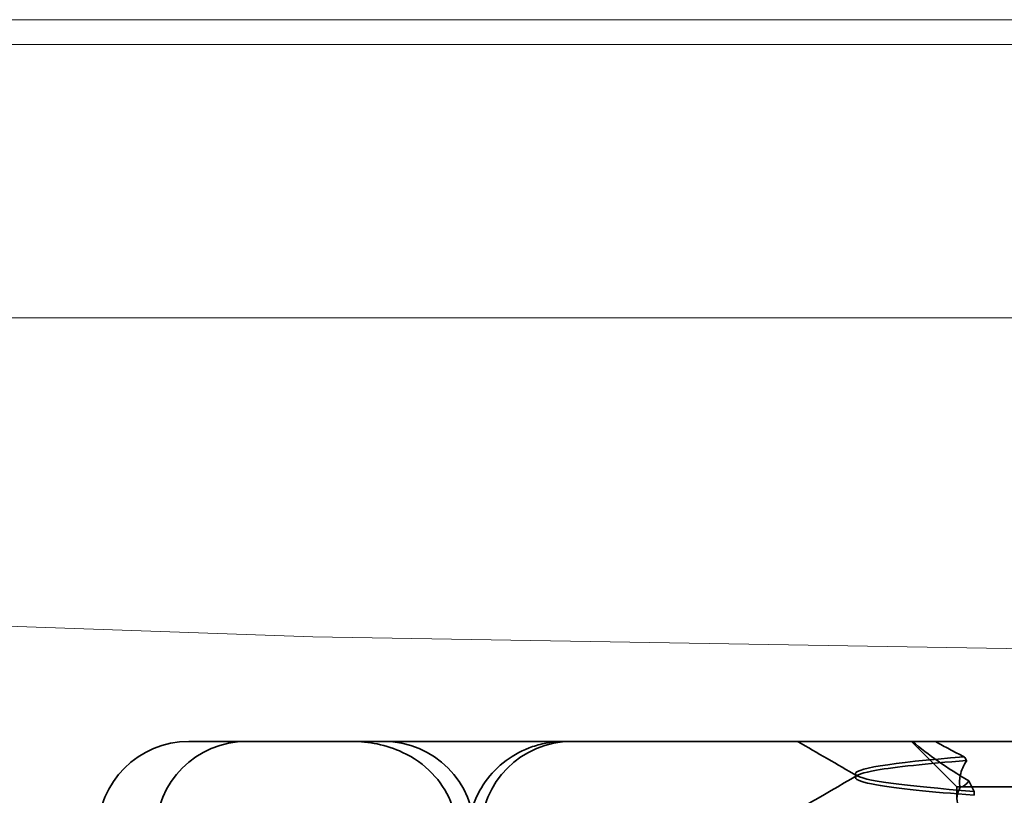
# Model space of a CAD drawing. Units: millimetres. Extents: x 4967 to 6101, y -1035 to -323.
# Drawn here: x 5061 to 5072, y -354 to -346 of the extents above; entities that cross this region are included whole.
import ezdxf

# ---------------------------------------------------------------- set-up
doc = ezdxf.new("R2010")
doc.units = ezdxf.units.MM
doc.header["$LTSCALE"] = 4
doc.layers.add('Obrys', color=7, linetype='Continuous', lineweight=18)
doc.layers.add('Viditelná (ISO)', color=7, linetype='Continuous', lineweight=35)
doc.layers.add('Šrafy (ISO)', color=6, linetype='Continuous', lineweight=9, true_color=0xff00ff)

# ---------------------------------------------------------------- blocks, each defined once
blk = doc.blocks.new('A$C1D3B641F')
at = {"layer": 'Viditelná (ISO)'}
for p, q in [((6.143, 89.044), (6.252, 89.044)), ((6.777, 89.044), (6.252, 89.044)), ((6.777, 89.044), (6.82, 89.044)), ((6.82, 89.044), (8.93, 89.044)), ((8.93, 89.044), (9.777, 89.044)), ((28.002, 89.044), (9.777, 89.044)), ((14.565, 88.544), (14.065, 89.044)), ((13.451, 88.647), (13.451, 88.69)), ((14.565, 88.544), (15.525, 88.544)), ((14.565, 88.419), (14.565, 88.544)), ((14.753, 88.496), (14.753, 88.453))]:
    blk.add_line(p, q, dxfattribs=at)
for centre, start, end in [((6.143, 88.044), 90, 180), ((6.777, 88.044), 90, 180), ((8.277, 88.044), 0, 90), ((10.342, 88.044), 90, 180)]:
    blk.add_arc(centre, 1, start, end, dxfattribs=at)
blk.add_ellipse((17.305, 88.927), major_axis=(-3.528, 3.66), ratio=0.410987, start_param=1.206634, end_param=1.216848, dxfattribs=at)
for points, knots in [([(7.925, 89.044), (7.926, 89.044), (7.928, 89.044), (8.022, 89.043), (8.115, 89.035), (8.304, 88.996), (8.397, 88.966), (8.607, 88.867), (8.717, 88.79), (8.895, 88.605), (8.963, 88.502), (9.054, 88.279), (9.078, 88.162), (9.078, 88.044)], [-0.0004584, -0.0004584, -0.0004584, -0.0004584, 0, 0, 0.0291314, 0.0291314, 0.0589228, 0.0589228, 0.0992017, 0.0992017, 0.136201, 0.136201, 0.171809, 0.171809, 0.171809, 0.171809]), ([(9.211, 88.044), (9.211, 88.139), (9.227, 88.236), (9.286, 88.424), (9.333, 88.517), (9.454, 88.69), (9.532, 88.769), (9.708, 88.899), (9.808, 88.951), (9.966, 89.005), (10.022, 89.019), (10.138, 89.038), (10.197, 89.044), (10.257, 89.044)], [0, 0, 0, 0, 0.0286828, 0.0286828, 0.0591978, 0.0591978, 0.0919565, 0.0919565, 0.1247929, 0.1247929, 0.1421557, 0.1421557, 0.1599952, 0.1599952, 0.1599952, 0.1599952]), ([(14.078, 89.044), (14.162, 88.971), (14.258, 88.898), (14.464, 88.753), (14.577, 88.681), (14.696, 88.611)], [-0.08710808, -0.08710808, -0.08710808, -0.08710808, -0.04373193, -0.04373193, -0.00005665, -0.00005665, -0.00005665, -0.00005665]), ([(14.643, 88.876), (14.589, 88.902), (14.535, 88.93), (14.431, 88.986), (14.38, 89.015), (14.33, 89.044)], [0.00004811, 0.00004811, 0.00004811, 0.00004811, 0.0187128, 0.0187128, 0.03730006, 0.03730006, 0.03730006, 0.03730006]), ([(14.643, 88.875), (13.836, 88.809), (13.395, 88.743), (13.457, 88.677), (13.514, 88.616), (13.987, 88.556), (14.753, 88.495)], [-1.690888, -1.690888, -1.690888, -1.690888, -0.859543, -0.859543, -0.859543, -0.099304, -0.099304, -0.099304, -0.099304]), ([(14.753, 88.453), (14.271, 88.491), (13.901, 88.529), (13.683, 88.567), (13.377, 88.621), (13.377, 88.674), (13.683, 88.728), (13.888, 88.764), (14.229, 88.799), (14.671, 88.835)], [0.109806, 0.109806, 0.109806, 0.109806, 0.588072, 0.588072, 0.588072, 1.260146, 1.260146, 1.260146, 1.711147, 1.711147, 1.711147, 1.711147]), ([(14.601, 88.544), (14.589, 88.584), (14.59, 88.628), (14.614, 88.725), (14.638, 88.779), (14.672, 88.834)], [0, 0, 0, 0, 0.03525254, 0.03525254, 0.07338193, 0.07338193, 0.07338193, 0.07338193]), ([(14.773, 88.224), (14.717, 88.239), (14.672, 88.258), (14.612, 88.302), (14.594, 88.323), (14.567, 88.376), (14.562, 88.409), (14.571, 88.475), (14.582, 88.509), (14.601, 88.543)], [-0.09847865, -0.09847865, -0.09847865, -0.09847865, -0.07039814, -0.07039814, -0.04926331, -0.04926331, -0.02322268, -0.02322268, -0.00001219, -0.00001219, -0.00001219, -0.00001219]), ([(14.696, 88.611), (14.706, 88.592), (14.715, 88.572), (14.734, 88.534), (14.744, 88.515), (14.753, 88.496)], [0.00005212, 0.00005212, 0.00005212, 0.00005212, 0.01340937, 0.01340937, 0.02673151, 0.02673151, 0.02673151, 0.02673151])]:
    blk.add_open_spline(points, degree=3, knots=knots, dxfattribs=at)
for points in [[(13.47, 88.665), (13.252, 88.792), (13.035, 88.918), (12.817, 89.044)], [(12.32, 88.003), (12.705, 88.226), (13.09, 88.449), (13.474, 88.672)], [(14.603, 88.544), (14.64, 88.544), (14.669, 88.572), (14.696, 88.611)]]:
    blk.add_open_spline(points, degree=3, dxfattribs=at)

msp = doc.modelspace()

# ---------------------------------------------------------------- linework, layer by layer
at = {"layer": 'Obrys'}
for p, q in [((5114.644, -345.685), (5055.644, -345.685)), ((5055.644, -345.956), (5114.644, -345.956)), ((5542.144, -348.954), (5055.644, -348.954)), ((5055.644, -352.143), (5064.644, -352.457)), ((5064.644, -352.457), (5451.214, -358.966))]:
    msp.add_line(p, q, dxfattribs=at)

# ---------------------------------------------------------------- block references
at = {"layer": 'Šrafy (ISO)'}
msp.add_blockref('A$C1D3B641F', (5057.144, -442.647), dxfattribs=at)

doc.saveas('drawing.dxf')
